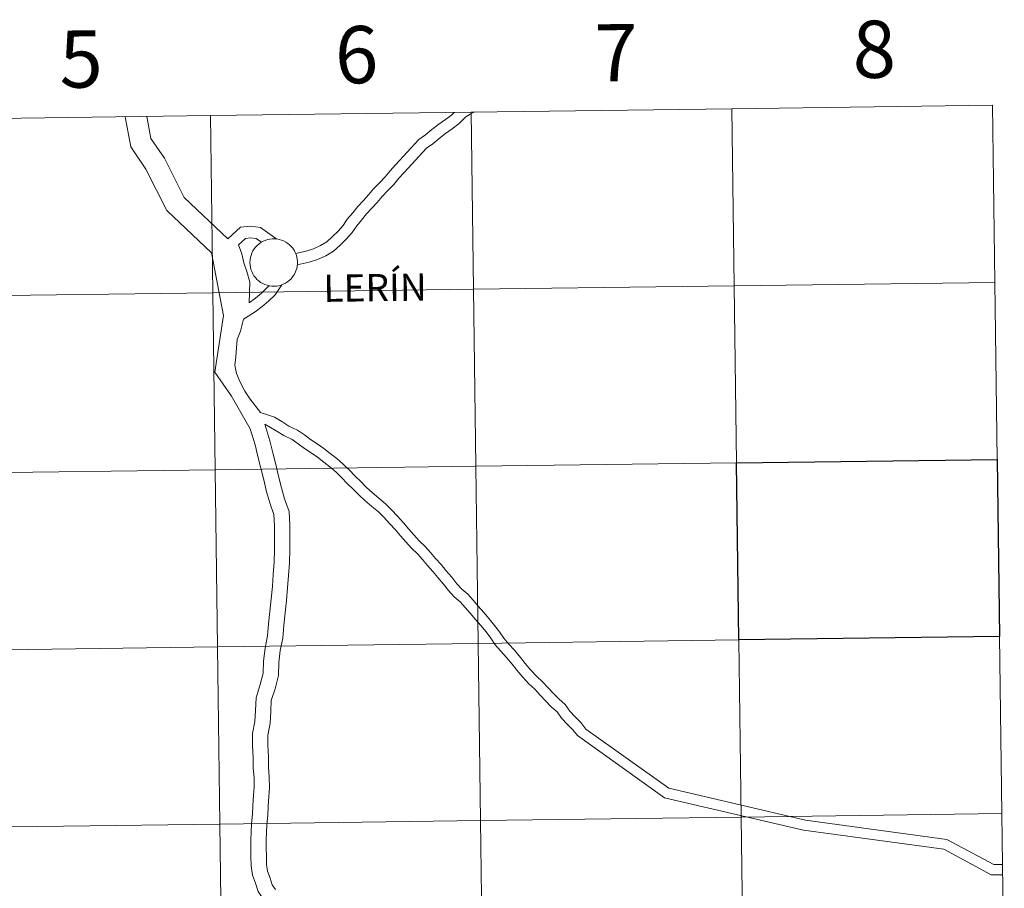
# Model space of a CAD drawing. Units: metres. Extents: x 589909 to 594403, y 4698545 to 4701574.
# Drawn here: x 590940 to 591095, y 4698705 to 4698842 of the extents above; entities that cross this region are included whole.
import ezdxf
from ezdxf.enums import TextEntityAlignment as Align

# ---------------------------------------------------------------- set-up
doc = ezdxf.new("R2010")
doc.units = ezdxf.units.M
doc.header["$MEASUREMENT"] = 0
doc.layers.add('Level 63', color=7, linetype='Continuous', lineweight=0)
doc.styles.add('Arial', font='ARIAL.TTF', dxfattribs={"height": 0.2})

msp = doc.modelspace()

# ---------------------------------------------------------------- linework, layer by layer
at = {"layer": 'Level 63', "linetype": 'Continuous', "lineweight": 0}
for points in [[(591093.15, 4698828.29, -0.24), (591093.52, 4698800.42, -0.24), (591052.54, 4698799.88, -0.24), (591052.17, 4698827.74, -0.24), (591093.15, 4698828.29, -0.24)], [(591011.18, 4698827.2, -0.24), (591011.55, 4698799.34, -0.24), (590970.57, 4698798.79, -0.24), (590970.2, 4698826.65, -0.24), (591011.18, 4698827.2, -0.24)], [(591052.17, 4698827.74, -0.24), (591052.54, 4698799.88, -0.24), (591011.55, 4698799.34, -0.24), (591011.18, 4698827.2, -0.24), (591052.17, 4698827.74, -0.24)], [(590970.2, 4698826.65, -0.24), (590970.57, 4698798.79, -0.24), (590929.59, 4698798.25, -0.24), (590929.22, 4698826.11, -0.24), (590970.2, 4698826.65, -0.24)], [(590976.41, 4698803.57, 0.01), (590976.43, 4698803.94, 0.01), (590976.49, 4698804.31, 0.01), (590976.59, 4698804.67, 0.01), (590976.72, 4698805.02, 0.01), (590976.88, 4698805.36, 0.01), (590977.08, 4698805.67, 0.01), (590977.31, 4698805.97, 0.01), (590977.56, 4698806.24, 0.01), (590977.84, 4698806.48, 0.01), (590978.15, 4698806.7, 0.01), (590978.47, 4698806.88, 0.01), (590978.81, 4698807.03, 0.01), (590979.16, 4698807.15, 0.01), (590979.53, 4698807.23, 0.01), (590979.9, 4698807.27, 0.01), (590980.27, 4698807.28, 0.01), (590980.64, 4698807.25, 0.01), (590981.01, 4698807.18, 0.01), (590981.36, 4698807.08, 0.01), (590981.71, 4698806.94, 0.01), (590982.04, 4698806.76, 0.01), (590982.35, 4698806.56, 0.01), (590982.64, 4698806.32, 0.01), (590982.91, 4698806.06, 0.01), (590983.14, 4698805.78, 0.01), (590983.35, 4698805.47, 0.01), (590983.53, 4698805.14, 0.01), (590983.67, 4698804.79, 0.01), (590983.77, 4698804.44, 0.01), (590983.85, 4698804.07, 0.01), (590983.88, 4698803.7, 0.01), (590983.88, 4698803.33, 0.01), (590983.84, 4698802.96, 0.01), (590983.76, 4698802.59, 0.01), (590983.65, 4698802.24, 0.01), (590983.5, 4698801.9, 0.01), (590983.32, 4698801.57, 0.01), (590983.11, 4698801.27, 0.01), (590982.87, 4698800.98, 0.01), (590982.6, 4698800.72, 0.01), (590982.3, 4698800.49, 0.01), (590981.99, 4698800.3, 0.01), (590981.66, 4698800.13, 0.01), (590981.31, 4698799.99, 0.01), (590980.95, 4698799.9, 0.01), (590980.58, 4698799.83, 0.01), (590980.21, 4698799.81, 0.01), (590979.84, 4698799.82, 0.01), (590979.47, 4698799.87, 0.01), (590979.11, 4698799.96, 0.01), (590978.75, 4698800.08, 0.01), (590978.42, 4698800.23, 0.01), (590978.1, 4698800.42, 0.01), (590977.79, 4698800.64, 0.01), (590977.52, 4698800.89, 0.01), (590977.27, 4698801.17, 0.01), (590977.04, 4698801.46, 0.01), (590976.85, 4698801.78, 0.01), (590976.69, 4698802.12, 0.01), (590976.57, 4698802.47, 0.01), (590976.48, 4698802.83, 0.01), (590976.43, 4698803.2, 0.01), (590976.41, 4698803.57, 0.01)], [(591093.52, 4698800.42, -0.24), (591093.89, 4698772.56, -0.24), (591052.91, 4698772.02, -0.24), (591052.54, 4698799.88, -0.24), (591093.52, 4698800.42, -0.24)], [(591011.55, 4698799.34, -0.24), (591011.92, 4698771.48, -0.24), (590970.94, 4698770.93, -0.24), (590970.57, 4698798.79, -0.24), (591011.55, 4698799.34, -0.24)], [(591052.54, 4698799.88, -0.24), (591052.91, 4698772.02, -0.24), (591011.92, 4698771.48, -0.24), (591011.55, 4698799.34, -0.24), (591052.54, 4698799.88, -0.24)], [(590970.57, 4698798.79, -0.24), (590970.94, 4698770.93, -0.24), (590929.96, 4698770.39, -0.24), (590929.59, 4698798.25, -0.24), (590970.57, 4698798.79, -0.24)], [(591011.92, 4698771.48, -0.24), (591012.29, 4698743.61, -0.24), (590971.31, 4698743.07, -0.24), (590970.94, 4698770.93, -0.24), (591011.92, 4698771.48, -0.24)], [(591052.91, 4698772.02, -0.24), (591053.27, 4698744.16, -0.24), (591012.29, 4698743.61, -0.24), (591011.92, 4698771.48, -0.24), (591052.91, 4698772.02, -0.24)], [(590970.94, 4698770.93, -0.24), (590971.31, 4698743.07, -0.24), (590930.33, 4698742.53, -0.24), (590929.96, 4698770.39, -0.24), (590970.94, 4698770.93, -0.24)], [(591094.26, 4698744.7, -0.24), (591094.63, 4698716.84, -0.24), (591053.65, 4698716.3, -0.24), (591053.27, 4698744.16, -0.24), (591094.26, 4698744.7, -0.24)], [(591012.29, 4698743.61, -0.24), (591012.66, 4698715.75, -0.24), (590971.68, 4698715.21, -0.24), (590971.31, 4698743.07, -0.24), (591012.29, 4698743.61, -0.24)], [(591053.27, 4698744.16, -0.24), (591053.65, 4698716.3, -0.24), (591012.66, 4698715.75, -0.24), (591012.29, 4698743.61, -0.24), (591053.27, 4698744.16, -0.24)], [(590971.31, 4698743.07, -0.24), (590971.68, 4698715.21, -0.24), (590930.7, 4698714.67, -0.24), (590930.33, 4698742.53, -0.24), (590971.31, 4698743.07, -0.24)], [(591094.63, 4698716.84, -0.24), (591095, 4698688.98, -0.24), (591054.01, 4698688.44, -0.24), (591053.65, 4698716.3, -0.24), (591094.63, 4698716.84, -0.24)], [(591012.66, 4698715.75, -0.24), (591013.03, 4698687.89, -0.24), (590972.05, 4698687.35, -0.24), (590971.68, 4698715.21, -0.24), (591012.66, 4698715.75, -0.24)], [(591053.65, 4698716.3, -0.24), (591054.01, 4698688.44, -0.24), (591013.03, 4698687.89, -0.24), (591012.66, 4698715.75, -0.24), (591053.65, 4698716.3, -0.24)], [(590971.68, 4698715.21, -0.24), (590972.05, 4698687.35, -0.24), (590931.07, 4698686.8, -0.24), (590930.7, 4698714.67, -0.24), (590971.68, 4698715.21, -0.24)]]:
    msp.add_polyline3d(points, close=True, dxfattribs=at)
for points in [[(591008.5, 4698827.16, 0.01), (591008.1, 4698826.74, 0.01), (591007.16, 4698826.04, 0.01), (591006.1, 4698825.32, 0.01), (591004.99, 4698824.47, 0.01), (591004.03, 4698823.62, 0.01), (591002.97, 4698822.88, 0.01), (590999.32, 4698818.91, 0.01), (590998.47, 4698817.99, 0.01), (590997.66, 4698817, 0.01), (590996.81, 4698816.12, 0.01), (590995.86, 4698815.15, 0.01), (590995.07, 4698814.19, 0.01), (590994.27, 4698813.31, 0.01), (590993.37, 4698812.38, 0.01), (590992.57, 4698811.37, 0.01), (590991.7, 4698810.35, 0.01)], [(591011.64, 4698827.21, 0.01), (591011.3, 4698827.02, 0.01), (591010.35, 4698826.48, 0.01), (591009.31, 4698825.39, 0.01), (591008.22, 4698824.56, 0.01), (591007.15, 4698823.85, 0.01), (591006.14, 4698823.07, 0.01), (591005.16, 4698822.2, 0.01), (591004.18, 4698821.51, 0.01), (591000.65, 4698817.68, 0.01), (590999.84, 4698816.8, 0.01), (590999.01, 4698815.79, 0.01), (590998.11, 4698814.86, 0.01), (590997.21, 4698813.94, 0.01), (590996.44, 4698813, 0.01), (590995.59, 4698812.07, 0.01), (590994.74, 4698811.19, 0.01), (590993.97, 4698810.21, 0.01), (590993.2, 4698809.33, 0.01)], [(590976.44, 4698777.4, 0.01), (590973.54, 4698782.52, 0.01), (590970.9, 4698786.28, 0.01), (590972.26, 4698795.19, 0.01), (590970.36, 4698805.09, 0.01), (590963.33, 4698811.73, 0.01), (590960.05, 4698818.24, 0.01), (590957.67, 4698821.75, 0.01), (590956.8, 4698826.48, 0.01)], [(590972.95, 4698807.27, 0.01), (590966.06, 4698813.76, 0.01), (590962.96, 4698819.95, 0.01), (590960.84, 4698823.06, 0.01), (590960.2, 4698826.52, 0.01)], [(590991.7, 4698810.35, 0.01), (590991.05, 4698809.39, 0.01), (590990.28, 4698808.5, 0.01), (590989.33, 4698807.57, 0.01), (590988.48, 4698806.79, 0.01), (590987.51, 4698806.21, 0.01), (590986.4, 4698805.71, 0.01), (590985.23, 4698805.35, 0.01), (590983.59, 4698804.96, 0.01)], [(590980.63, 4698807.24, 0.01), (590978.07, 4698809.06, 0.01), (590976.52, 4698809.24, 0.01), (590974.92, 4698809.08, 0.01), (590972.95, 4698807.27, 0.01)], [(590993.2, 4698809.33, 0.01), (590992.49, 4698808.28, 0.01), (590991.6, 4698807.26, 0.01), (590990.58, 4698806.26, 0.01), (590989.57, 4698805.32, 0.01), (590988.35, 4698804.6, 0.01), (590987.05, 4698804.01, 0.01), (590985.71, 4698803.6, 0.01), (590983.85, 4698803.16, 0.01)], [(590978.22, 4698806.73, 0.01), (590977.39, 4698807.32, 0.01), (590976.51, 4698807.42, 0.01), (590975.7, 4698807.33, 0.01), (590974.62, 4698806.34, 0.01)], [(590976.3, 4698797.21, 0.01), (590976.4, 4698800.45, 0.01), (590975.91, 4698802.11, 0.01), (590975.44, 4698803.49, 0.01), (590975.12, 4698804.93, 0.01), (590974.62, 4698806.34, 0.01)], [(590975.38, 4698794.63, 0.01), (590977.24, 4698795.79, 0.01), (590978.33, 4698796.63, 0.01), (590979.35, 4698797.47, 0.01), (590980.37, 4698798.47, 0.01), (590981.41, 4698800.04, 0.01)], [(590976.3, 4698797.21, 0.01), (590977.27, 4698797.96, 0.01), (590978.22, 4698798.73, 0.01), (590979.41, 4698799.89, 0.01)], [(590978.09, 4698779.97, 0.01), (590976.44, 4698782.05, 0.01), (590975.63, 4698783.33, 0.01), (590974.87, 4698784.7, 0.01), (590974.31, 4698786.09, 0.01), (590974.06, 4698787.39, 0.01), (590974.18, 4698788.71, 0.01), (590974.29, 4698790.14, 0.01), (590974.43, 4698791.41, 0.01), (590974.91, 4698792.74, 0.01), (590975.38, 4698794.63, 0.01)], [(591029.23, 4698730.14, 0.01), (591028.44, 4698731.16, 0.01), (591027.55, 4698732.07, 0.01), (591026.69, 4698732.95, 0.01), (591025.97, 4698734, 0.01), (591024.96, 4698734.88, 0.01), (591024.13, 4698735.72, 0.01), (591023.29, 4698736.64, 0.01), (591022.41, 4698737.6, 0.01), (591021.45, 4698738.47, 0.01), (591020.58, 4698739.41, 0.01), (591019.7, 4698740.46, 0.01), (591018.94, 4698741.43, 0.01), (591018.01, 4698742.54, 0.01), (591017.11, 4698743.51, 0.01), (591016.34, 4698744.44, 0.01), (591015.63, 4698745.46, 0.01), (591014.86, 4698746.46, 0.01), (591014.03, 4698747.5, 0.01), (591013.16, 4698748.5, 0.01), (591012.31, 4698749.47, 0.01), (591011.5, 4698750.4, 0.01), (591010.65, 4698751.38, 0.01), (591009.7, 4698752.16, 0.01), (591008.95, 4698753.02, 0.01), (591008.14, 4698754.05, 0.01), (591007.23, 4698755.07, 0.01), (591006.47, 4698756.06, 0.01), (591005.6, 4698757, 0.01), (591004.8, 4698757.92, 0.01), (591003.96, 4698758.88, 0.01), (591003.01, 4698759.76, 0.01), (591002.18, 4698760.7, 0.01), (591001.38, 4698761.62, 0.01), (591000.57, 4698762.61, 0.01), (590999.59, 4698763.66, 0.01), (590998.67, 4698764.64, 0.01), (590997.73, 4698765.56, 0.01), (590996.66, 4698766.45, 0.01), (590995.62, 4698767.36, 0.01), (590994.74, 4698768.16, 0.01), (590993.89, 4698769.04, 0.01), (590992.89, 4698769.96, 0.01), (590992.04, 4698770.88, 0.01), (590991.1, 4698771.79, 0.01), (590990.07, 4698772.69, 0.01), (590989.04, 4698773.48, 0.01), (590988.03, 4698774.27, 0.01), (590987, 4698775.02, 0.01), (590985.95, 4698775.7, 0.01), (590984.97, 4698776.41, 0.01), (590983.9, 4698777.18, 0.01), (590982.55, 4698777.82, 0.01), (590981.43, 4698778.52, 0.01), (590980.25, 4698779.2, 0.01), (590978.09, 4698779.97, 0.01)], [(590976.56, 4698711.31, 0.01), (590976.58, 4698712.71, 0.01), (590976.63, 4698713.96, 0.01), (590976.66, 4698715.22, 0.01), (590976.83, 4698716.77, 0.01), (590976.85, 4698718.12, 0.01), (590976.96, 4698719.74, 0.01), (590977.06, 4698721.01, 0.01), (590977.06, 4698722.45, 0.01), (590976.92, 4698724.05, 0.01), (590976.94, 4698725.69, 0.01), (590976.81, 4698727.52, 0.01), (590976.8, 4698729.45, 0.01), (590977.21, 4698731.32, 0.01), (590977.28, 4698733.07, 0.01), (590977.39, 4698735.05, 0.01), (590978.04, 4698737.16, 0.01), (590978.51, 4698738.92, 0.01), (590978.57, 4698740.82, 0.01), (590978.81, 4698742.87, 0.01), (590979.2, 4698744.81, 0.01), (590979.35, 4698746.7, 0.01), (590979.55, 4698748.66, 0.01), (590979.75, 4698750.61, 0.01), (590979.94, 4698752.55, 0.01), (590980.09, 4698754.47, 0.01), (590980.2, 4698756.39, 0.01), (590980.25, 4698758.32, 0.01), (590980.29, 4698760.25, 0.01), (590980.27, 4698762.14, 0.01), (590980.18, 4698763.88, 0.01), (590979.57, 4698765.6, 0.01), (590979.02, 4698767.46, 0.01), (590978.58, 4698769.35, 0.01), (590978.13, 4698771.19, 0.01), (590977.68, 4698773.03, 0.01), (590977.23, 4698774.84, 0.01), (590976.44, 4698777.4, 0.01)], [(590978.97, 4698711.45, 0.01), (590978.99, 4698712.66, 0.01), (590979.03, 4698713.88, 0.01), (590979.06, 4698715.06, 0.01), (590979.23, 4698716.61, 0.01), (590979.26, 4698718.02, 0.01), (590979.36, 4698719.56, 0.01), (590979.47, 4698720.92, 0.01), (590979.46, 4698722.56, 0.01), (590979.32, 4698724.14, 0.01), (590979.35, 4698725.75, 0.01), (590979.22, 4698727.61, 0.01), (590979.21, 4698729.19, 0.01), (590979.61, 4698731.01, 0.01), (590979.68, 4698732.96, 0.01), (590979.77, 4698734.62, 0.01), (590980.36, 4698736.49, 0.01), (590980.9, 4698738.58, 0.01), (590980.97, 4698740.64, 0.01), (590981.19, 4698742.5, 0.01), (590981.58, 4698744.47, 0.01), (590981.75, 4698746.48, 0.01), (590981.95, 4698748.42, 0.01), (590982.14, 4698750.37, 0.01), (590982.34, 4698752.34, 0.01), (590982.49, 4698754.31, 0.01), (590982.61, 4698756.29, 0.01), (590982.66, 4698758.27, 0.01), (590982.69, 4698760.24, 0.01), (590982.68, 4698762.21, 0.01), (590982.57, 4698764.36, 0.01), (590981.86, 4698766.35, 0.01), (590981.35, 4698768.08, 0.01), (590980.92, 4698769.91, 0.01), (590980.47, 4698771.76, 0.01), (590980.01, 4698773.6, 0.01), (590979.55, 4698775.48, 0.01), (590978.74, 4698778.11, 0.01)], [(591027.89, 4698729.11, 0.01), (591027.16, 4698730.05, 0.01), (591026.34, 4698730.89, 0.01), (591025.38, 4698731.87, 0.01), (591024.69, 4698732.87, 0.01), (591023.79, 4698733.65, 0.01), (591022.91, 4698734.56, 0.01), (591022.04, 4698735.49, 0.01), (591021.21, 4698736.4, 0.01), (591020.26, 4698737.27, 0.01), (591019.31, 4698738.29, 0.01), (591018.38, 4698739.39, 0.01), (591017.62, 4698740.37, 0.01), (591016.74, 4698741.42, 0.01), (591015.83, 4698742.4, 0.01), (591014.99, 4698743.42, 0.01), (591014.27, 4698744.46, 0.01), (591013.53, 4698745.42, 0.01), (591012.73, 4698746.42, 0.01), (591011.89, 4698747.38, 0.01), (591011.03, 4698748.36, 0.01), (591010.23, 4698749.29, 0.01), (591009.47, 4698750.16, 0.01), (591008.51, 4698750.94, 0.01), (591007.65, 4698751.94, 0.01), (591006.84, 4698752.96, 0.01), (591005.93, 4698753.99, 0.01), (591005.18, 4698754.96, 0.01), (591004.34, 4698755.87, 0.01), (591003.52, 4698756.81, 0.01), (591002.75, 4698757.7, 0.01), (591001.8, 4698758.58, 0.01), (591000.91, 4698759.59, 0.01), (591000.09, 4698760.53, 0.01), (590999.29, 4698761.5, 0.01), (590998.35, 4698762.5, 0.01), (590997.46, 4698763.46, 0.01), (590996.6, 4698764.3, 0.01), (590995.56, 4698765.16, 0.01), (590994.49, 4698766.1, 0.01), (590993.56, 4698766.95, 0.01), (590992.71, 4698767.83, 0.01), (590991.69, 4698768.76, 0.01), (590990.83, 4698769.7, 0.01), (590989.96, 4698770.54, 0.01), (590988.99, 4698771.39, 0.01), (590988.01, 4698772.15, 0.01), (590987.02, 4698772.92, 0.01), (590986.04, 4698773.62, 0.01), (590984.99, 4698774.3, 0.01), (590983.97, 4698775.04, 0.01), (590983.04, 4698775.72, 0.01), (590981.74, 4698776.33, 0.01), (590980.56, 4698777.07, 0.01), (590978.74, 4698778.11, 0.01)], [(591029.23, 4698730.14, 0.01), (591042.27, 4698720.84, 0.01), (591063.74, 4698715.82, 0.01), (591085.98, 4698712.79, 0.01), (591093.34, 4698708.82, 0.01), (591094.74, 4698708.82, 0.01)], [(591027.89, 4698729.11, 0.01), (591041.59, 4698719.34, 0.01), (591063.45, 4698714.22, 0.01), (591085.47, 4698711.23, 0.01), (591092.93, 4698707.2, 0.01), (591094.76, 4698707.2, 0.01)], [(590986.7, 4698690.25, 0.01), (590986.14, 4698692.22, 0.01), (590985.87, 4698693.53, 0.01), (590985.5, 4698694.53, 0.01), (590984.97, 4698695.47, 0.01), (590984.14, 4698696.55, 0.01), (590983.68, 4698697.76, 0.01), (590983.11, 4698698.59, 0.01), (590982.31, 4698699.53, 0.01), (590981.46, 4698700.43, 0.01), (590980.43, 4698701.51, 0.01), (590979.6, 4698702.39, 0.01), (590978.59, 4698703.29, 0.01), (590977.7, 4698704.57, 0.01), (590977.3, 4698705.9, 0.01), (590976.83, 4698707.16, 0.01), (590976.61, 4698708.64, 0.01), (590976.58, 4698710.08, 0.01), (590976.56, 4698711.31, 0.01), (590976.55, 4698711.42, 0.01)], [(590980.41, 4698704.9, 0.01), (590979.91, 4698705.63, 0.01), (590979.59, 4698706.67, 0.01), (590979.18, 4698707.77, 0.01), (590979.02, 4698708.84, 0.01), (590979, 4698710.11, 0.01), (590978.98, 4698711.42, 0.01), (590978.96, 4698711.61, 0.01)]]:
    msp.add_polyline3d(points, dxfattribs=at)
at = {"layer": 'Level 63', "linetype": 'Continuous', "lineweight": 30}
msp.add_polyline3d([(591093.89, 4698772.56, -0.24), (591094.26, 4698744.7, -0.24), (591053.27, 4698744.16, -0.24), (591052.91, 4698772.02, -0.24), (591093.89, 4698772.56, -0.24)], close=True, dxfattribs=at)

# ---------------------------------------------------------------- texts
at = {"layer": 'Level 63', "linetype": 'Continuous', "lineweight": 0, "style": 'Arial'}
for s, height, p in [('6', 9, (590993.18, 4698836.24, -0.24)), ('7', 9, (591033.97, 4698836.55, -0.24)), ('8', 9, (591074.55, 4698837.09, -0.24)), ('5', 9, (590949.87, 4698835.56, -0.24)), ('LERÍN', 4.281, (590996.08, 4698799.59, 0.01))]:
    msp.add_text(s, height=height, rotation=0.7607, dxfattribs=at).set_placement(p, align=Align.MIDDLE_CENTER)

doc.saveas('drawing.dxf')
